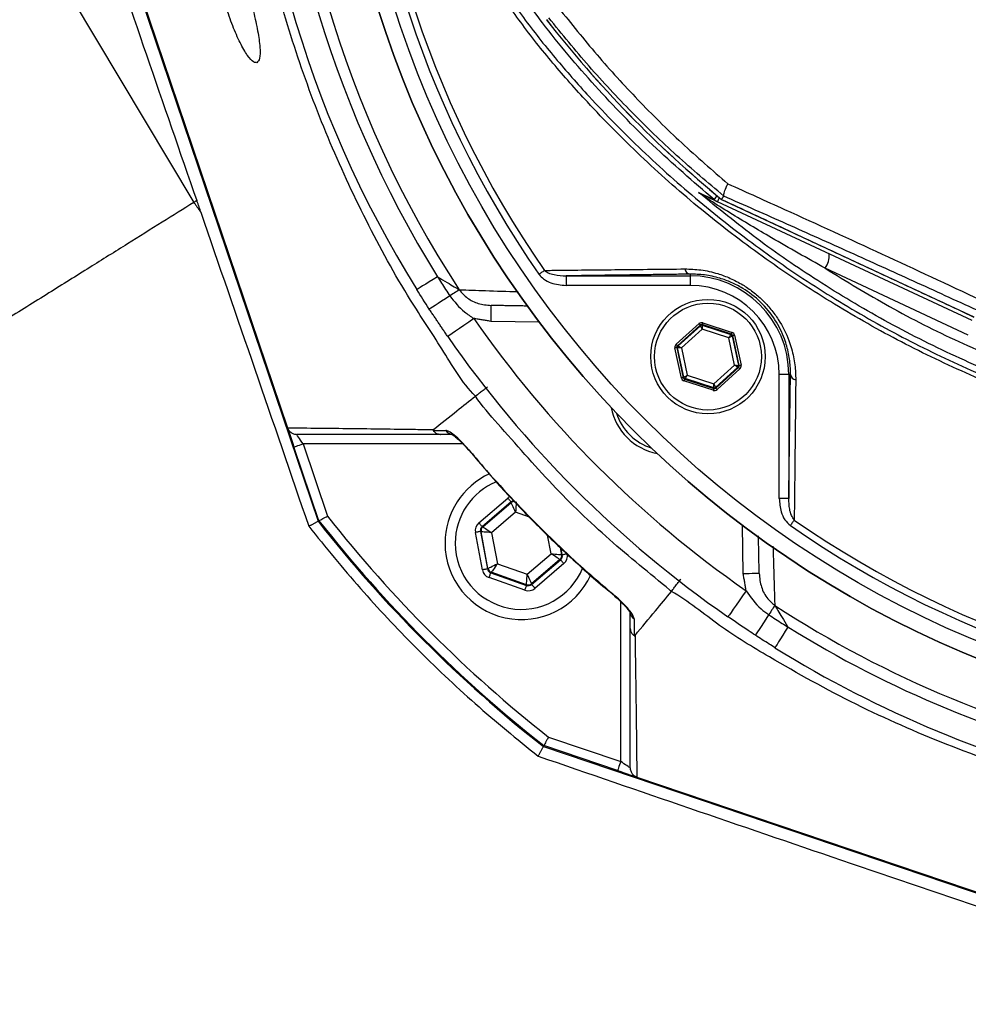
# Model space of a CAD drawing. Extents: x 0 to 17346, y 0 to 6534.
# Drawn here: x 3463 to 3612, y 1196 to 1351 of the extents above; entities that cross this region are included whole.
import ezdxf

# ---------------------------------------------------------------- set-up
doc = ezdxf.new("R2010")
doc.units = 0
doc.header["$LTSCALE"] = 5
doc.header["$MEASUREMENT"] = 0
doc.layers.get('0').update_dxf_attribs({"linetype": 'CONTINUOUS'})

msp = doc.modelspace()

# ---------------------------------------------------------------- linework, layer by layer
at = {"color": 7, "linetype": 'Continuous'}
for p, q in [((3445.78, 1397.25), (3490.45, 1322.56)), ((3477.15, 1369.45), (3509.98, 1272.43)), ((3477.3, 1369.5), (3505.17, 1287.12)), ((3612.83, 1303.98), (3572.77, 1322.66)), ((3573.43, 1323.04), (3613.1, 1304.55)), ((3612.21, 1301.71), (3589.73, 1312.2)), ((3548.96, 1311.01), (3568.46, 1311.01)), ((3548.96, 1311.01), (3548.96, 1309.51)), ((3568.46, 1311.28), (3568.46, 1311.01)), ((3568.46, 1311.01), (3568.46, 1309.51)), ((3568.46, 1309.51), (3548.96, 1309.51)), ((3544.77, 1303.73), (3537.12, 1303.86)), ((3566.27, 1300.25), (3569.87, 1303.5)), ((3570.07, 1303.27), (3566.47, 1300.03)), ((3566.57, 1299.99), (3570.09, 1303.17)), ((3570.36, 1302.61), (3567.1, 1299.67)), ((3570.09, 1303.17), (3570.07, 1303.27)), ((3574.97, 1301.85), (3570.36, 1303.34)), ((3570.36, 1303.34), (3570.38, 1303.24)), ((3574.55, 1301.26), (3570.36, 1302.61)), ((3570.38, 1303.24), (3574.89, 1301.78)), ((3570.45, 1303.62), (3575.06, 1302.13)), ((3575.47, 1296.96), (3574.55, 1301.26)), ((3574.89, 1301.78), (3574.97, 1301.85)), ((3575.17, 1301.62), (3575.1, 1301.56)), ((3575.1, 1301.56), (3576.09, 1296.92)), ((3576.19, 1296.89), (3575.17, 1301.62)), ((3575.47, 1301.69), (3576.48, 1296.95)), ((3567.1, 1294.94), (3566.09, 1299.68)), ((3566.38, 1299.74), (3567.4, 1295)), ((3566.48, 1299.71), (3566.38, 1299.74)), ((3566.47, 1300.03), (3566.57, 1299.99)), ((3567.47, 1295.07), (3566.48, 1299.71)), ((3567.1, 1299.67), (3568.02, 1295.37)), ((3572.21, 1294.02), (3575.47, 1296.96)), ((3576, 1296.63), (3572.48, 1293.46)), ((3572.5, 1293.36), (3576.09, 1296.6)), ((3576.3, 1296.38), (3572.7, 1293.13)), ((3576.09, 1296.6), (3576, 1296.63)), ((3576.09, 1296.92), (3576.19, 1296.89)), ((3567.4, 1295), (3567.47, 1295.07)), ((3572.12, 1293.01), (3567.51, 1294.5)), ((3567.67, 1294.85), (3567.6, 1294.78)), ((3567.6, 1294.78), (3572.21, 1293.29)), ((3572.19, 1293.39), (3567.67, 1294.85)), ((3568.02, 1295.37), (3572.21, 1294.02)), ((3582.48, 1275.99), (3582.48, 1295.49)), ((3583.98, 1295.49), (3582.48, 1295.49)), ((3583.98, 1295.49), (3583.98, 1275.99)), ((3584.25, 1295.49), (3583.98, 1295.49)), ((3572.21, 1293.29), (3572.19, 1293.39)), ((3572.48, 1293.46), (3572.5, 1293.36)), ((3510.12, 1272.51), (3506.19, 1284.11)), ((3532.75, 1284.59), (3507.61, 1284.59)), ((3507.61, 1284.59), (3511.46, 1273.23)), ((3535.25, 1272.18), (3539.8, 1276.07)), ((3583.98, 1275.99), (3582.48, 1275.99)), ((3540.32, 1275.46), (3535.77, 1271.57)), ((3535.88, 1271.53), (3540.34, 1275.35)), ((3540.34, 1275.35), (3540.32, 1275.46)), ((3541.03, 1273.84), (3537.27, 1270.62)), ((3543.2, 1273.07), (3541.03, 1273.84)), ((3535.77, 1271.57), (3535.88, 1271.53)), ((3576.83, 1264.15), (3576.69, 1271.8)), ((3535.82, 1264.78), (3534.72, 1270.67)), ((3535.51, 1270.81), (3536.6, 1264.93)), ((3535.61, 1270.78), (3535.51, 1270.81)), ((3536.69, 1265), (3535.61, 1270.78)), ((3537.27, 1270.62), (3538.18, 1265.75)), ((3546.61, 1267.32), (3546.06, 1270.24)), ((3548.06, 1268.27), (3548.27, 1267.16)), ((3548.37, 1267.13), (3548.18, 1268.16)), ((3542.85, 1264.1), (3546.61, 1267.32)), ((3548.27, 1267.16), (3548.37, 1267.13)), ((3538.18, 1265.75), (3542.85, 1264.1)), ((3548, 1266.41), (3543.54, 1262.59)), ((3543.56, 1262.48), (3548.11, 1266.37)), ((3548.63, 1265.76), (3544.08, 1261.87)), ((3548.11, 1266.37), (3548, 1266.41)), ((3536.6, 1264.93), (3536.69, 1265)), ((3542.51, 1261.57), (3536.86, 1263.57)), ((3537.21, 1264.39), (3537.13, 1264.32)), ((3537.13, 1264.32), (3542.77, 1262.33)), ((3542.75, 1262.44), (3537.21, 1264.39)), ((3542.77, 1262.33), (3542.75, 1262.44)), ((3543.54, 1262.59), (3543.56, 1262.48)), ((3557.56, 1234.64), (3557.56, 1259.78)), ((3546.2, 1238.49), (3557.56, 1234.64)), ((3545.4, 1237.01), (3642.42, 1204.18)), ((3557.08, 1233.22), (3545.48, 1237.15)), ((3560.09, 1232.2), (3642.47, 1204.33))]:
    msp.add_line(p, q, dxfattribs=at)
for points in [[(3572.23, 1323), (3572.26, 1323.03), (3572.31, 1323.09), (3572.4, 1323.2), (3572.52, 1323.34), (3572.67, 1323.52), (3572.74, 1323.61)], [(3572.77, 1322.66), (3572.78, 1322.68), (3572.82, 1322.76), (3572.87, 1322.88), (3572.95, 1323.04), (3573.05, 1323.25), (3573.08, 1323.32)], [(3545.58, 1311.87), (3545.49, 1311.81), (3545.4, 1311.74), (3545.29, 1311.67), (3545.18, 1311.59), (3545.07, 1311.51), (3544.95, 1311.43), (3544.83, 1311.35), (3544.71, 1311.26)], [(3528.76, 1310.87), (3528.09, 1310.46), (3527.46, 1310.07), (3526.9, 1309.72), (3526.42, 1309.42), (3526.03, 1309.17), (3525.74, 1308.99), (3525.56, 1308.88), (3525.51, 1308.85)], [(3532.17, 1308.82), (3532.06, 1308.75), (3531.93, 1308.66), (3531.77, 1308.56), (3531.59, 1308.44), (3531.39, 1308.31), (3531.17, 1308.17), (3530.93, 1308.01), (3530.69, 1307.85)], [(3530.69, 1307.85), (3530.02, 1307.42), (3529.41, 1307.02), (3528.85, 1306.66), (3528.37, 1306.35), (3527.99, 1306.09), (3527.7, 1305.91), (3527.53, 1305.8), (3527.47, 1305.76)], [(3537.17, 1306.36), (3537.17, 1306.31), (3537.16, 1306.17), (3537.16, 1305.94), (3537.15, 1305.63), (3537.15, 1305.25), (3537.14, 1304.82), (3537.13, 1304.35), (3537.12, 1303.86)], [(3534.47, 1304.31), (3533.67, 1303.75), (3532.9, 1303.22), (3532.19, 1302.72), (3531.57, 1302.29), (3531.06, 1301.94), (3530.68, 1301.67), (3530.44, 1301.51), (3530.37, 1301.46)], [(3570.07, 1303.27), (3570.06, 1303.28), (3570.05, 1303.29), (3570.03, 1303.31), (3570.01, 1303.34), (3569.98, 1303.37), (3569.94, 1303.41), (3569.91, 1303.45), (3569.87, 1303.5)], [(3570.36, 1302.61), (3570.31, 1302.72), (3570.26, 1302.82), (3570.21, 1302.92), (3570.17, 1303.01), (3570.14, 1303.07), (3570.11, 1303.13), (3570.1, 1303.16), (3570.09, 1303.17)], [(3570.45, 1303.62), (3570.44, 1303.57), (3570.42, 1303.51), (3570.4, 1303.46), (3570.39, 1303.42), (3570.38, 1303.39), (3570.37, 1303.36), (3570.36, 1303.34), (3570.36, 1303.34)], [(3570.38, 1303.24), (3570.38, 1303.22), (3570.38, 1303.19), (3570.38, 1303.13), (3570.38, 1303.05), (3570.37, 1302.95), (3570.37, 1302.85), (3570.37, 1302.73), (3570.36, 1302.61)], [(3574.55, 1301.26), (3574.61, 1301.36), (3574.68, 1301.46), (3574.74, 1301.55), (3574.79, 1301.62), (3574.83, 1301.69), (3574.87, 1301.74), (3574.89, 1301.77), (3574.89, 1301.78)], [(3575.1, 1301.56), (3575.08, 1301.55), (3575.05, 1301.53), (3575, 1301.5), (3574.93, 1301.47), (3574.85, 1301.42), (3574.75, 1301.37), (3574.65, 1301.32), (3574.55, 1301.26)], [(3575.06, 1302.13), (3575.05, 1302.08), (3575.03, 1302.02), (3575.01, 1301.98), (3575, 1301.93), (3574.99, 1301.9), (3574.98, 1301.87), (3574.97, 1301.85), (3574.97, 1301.85)], [(3575.47, 1301.69), (3575.41, 1301.68), (3575.35, 1301.66), (3575.3, 1301.65), (3575.26, 1301.64), (3575.22, 1301.64), (3575.2, 1301.63), (3575.18, 1301.63), (3575.17, 1301.62)], [(3566.38, 1299.74), (3566.38, 1299.74), (3566.36, 1299.74), (3566.33, 1299.73), (3566.29, 1299.72), (3566.25, 1299.71), (3566.2, 1299.7), (3566.15, 1299.69), (3566.09, 1299.68)], [(3566.47, 1300.03), (3566.47, 1300.03), (3566.46, 1300.04), (3566.44, 1300.07), (3566.41, 1300.09), (3566.38, 1300.13), (3566.35, 1300.16), (3566.31, 1300.21), (3566.27, 1300.25)], [(3567.1, 1299.67), (3566.98, 1299.67), (3566.87, 1299.68), (3566.76, 1299.69), (3566.67, 1299.7), (3566.59, 1299.7), (3566.53, 1299.71), (3566.49, 1299.71), (3566.48, 1299.71)], [(3566.57, 1299.99), (3566.58, 1299.99), (3566.62, 1299.97), (3566.66, 1299.94), (3566.73, 1299.9), (3566.81, 1299.85), (3566.9, 1299.79), (3567, 1299.73), (3567.1, 1299.67)], [(3576, 1296.63), (3575.98, 1296.64), (3575.95, 1296.66), (3575.9, 1296.69), (3575.84, 1296.73), (3575.76, 1296.78), (3575.67, 1296.84), (3575.57, 1296.9), (3575.47, 1296.96)], [(3575.47, 1296.96), (3575.59, 1296.96), (3575.7, 1296.95), (3575.81, 1296.94), (3575.9, 1296.93), (3575.98, 1296.93), (3576.04, 1296.92), (3576.08, 1296.92), (3576.09, 1296.92)], [(3576.3, 1296.38), (3576.26, 1296.42), (3576.22, 1296.46), (3576.19, 1296.5), (3576.15, 1296.54), (3576.13, 1296.56), (3576.11, 1296.59), (3576.1, 1296.6), (3576.09, 1296.6)], [(3576.48, 1296.95), (3576.42, 1296.94), (3576.37, 1296.93), (3576.32, 1296.92), (3576.27, 1296.91), (3576.24, 1296.9), (3576.21, 1296.89), (3576.19, 1296.89), (3576.19, 1296.89)], [(3567.4, 1295), (3567.39, 1295), (3567.37, 1295), (3567.35, 1294.99), (3567.31, 1294.99), (3567.26, 1294.98), (3567.21, 1294.97), (3567.16, 1294.95), (3567.1, 1294.94)], [(3567.47, 1295.07), (3567.49, 1295.08), (3567.52, 1295.1), (3567.57, 1295.13), (3567.64, 1295.16), (3567.72, 1295.21), (3567.82, 1295.26), (3567.92, 1295.31), (3568.02, 1295.37)], [(3567.6, 1294.78), (3567.6, 1294.78), (3567.59, 1294.76), (3567.58, 1294.73), (3567.57, 1294.7), (3567.56, 1294.65), (3567.54, 1294.6), (3567.52, 1294.55), (3567.51, 1294.5)], [(3568.02, 1295.37), (3567.96, 1295.27), (3567.89, 1295.17), (3567.83, 1295.08), (3567.78, 1295.01), (3567.74, 1294.94), (3567.7, 1294.89), (3567.68, 1294.86), (3567.67, 1294.85)], [(3572.21, 1293.29), (3572.21, 1293.29), (3572.2, 1293.27), (3572.19, 1293.24), (3572.18, 1293.21), (3572.17, 1293.16), (3572.15, 1293.12), (3572.13, 1293.06), (3572.12, 1293.01)], [(3572.19, 1293.39), (3572.19, 1293.41), (3572.19, 1293.44), (3572.19, 1293.5), (3572.19, 1293.58), (3572.19, 1293.67), (3572.2, 1293.78), (3572.2, 1293.9), (3572.21, 1294.02)], [(3572.21, 1294.02), (3572.26, 1293.91), (3572.31, 1293.81), (3572.36, 1293.71), (3572.4, 1293.62), (3572.43, 1293.55), (3572.46, 1293.5), (3572.47, 1293.47), (3572.48, 1293.46)], [(3572.7, 1293.13), (3572.66, 1293.18), (3572.63, 1293.22), (3572.59, 1293.26), (3572.56, 1293.29), (3572.54, 1293.32), (3572.52, 1293.34), (3572.5, 1293.35), (3572.5, 1293.36)], [(3505.2, 1287.03), (3505.24, 1286.93), (3505.31, 1286.71), (3505.42, 1286.41), (3505.54, 1286.04), (3505.69, 1285.61), (3505.85, 1285.14), (3506.02, 1284.63), (3506.19, 1284.11)], [(3507.61, 1284.59), (3507.42, 1284.88), (3507.23, 1285.17), (3507.05, 1285.42), (3506.9, 1285.65), (3506.77, 1285.84), (3506.68, 1285.98), (3506.62, 1286.06), (3506.6, 1286.09)], [(3506.19, 1284.11), (3506.22, 1284.12), (3506.3, 1284.15), (3506.43, 1284.19), (3506.61, 1284.25), (3506.82, 1284.32), (3507.07, 1284.41), (3507.34, 1284.5), (3507.61, 1284.59)], [(3533.68, 1283.67), (3533.63, 1283.63), (3533.63, 1283.63)], [(3540.32, 1275.46), (3540.31, 1275.48), (3540.28, 1275.51), (3540.23, 1275.57), (3540.16, 1275.65), (3540.09, 1275.74), (3540, 1275.84), (3539.9, 1275.95), (3539.8, 1276.07)], [(3541.03, 1273.84), (3540.9, 1274.13), (3540.77, 1274.41), (3540.65, 1274.67), (3540.55, 1274.9), (3540.46, 1275.09), (3540.4, 1275.23), (3540.36, 1275.32), (3540.34, 1275.35)], [(3541.13, 1275.5), (3541.12, 1275.46), (3541.12, 1275.36), (3541.11, 1275.21), (3541.1, 1275), (3541.08, 1274.75), (3541.07, 1274.47), (3541.05, 1274.16), (3541.03, 1273.84)], [(3535.77, 1271.57), (3535.76, 1271.58), (3535.73, 1271.62), (3535.68, 1271.67), (3535.62, 1271.75), (3535.54, 1271.84), (3535.45, 1271.95), (3535.35, 1272.06), (3535.25, 1272.18)], [(3535.88, 1271.53), (3535.91, 1271.51), (3535.99, 1271.46), (3536.12, 1271.37), (3536.29, 1271.26), (3536.5, 1271.12), (3536.74, 1270.96), (3537, 1270.79), (3537.27, 1270.62)], [(3584.84, 1272.61), (3584.78, 1272.52), (3584.71, 1272.43), (3584.64, 1272.32), (3584.56, 1272.21), (3584.48, 1272.1), (3584.4, 1271.98), (3584.32, 1271.86), (3584.23, 1271.74)], [(3535.51, 1270.81), (3535.49, 1270.81), (3535.44, 1270.8), (3535.37, 1270.79), (3535.27, 1270.77), (3535.15, 1270.75), (3535.02, 1270.72), (3534.87, 1270.7), (3534.72, 1270.67)], [(3537.27, 1270.62), (3536.95, 1270.65), (3536.64, 1270.68), (3536.36, 1270.7), (3536.11, 1270.73), (3535.9, 1270.75), (3535.75, 1270.76), (3535.65, 1270.77), (3535.61, 1270.78)], [(3546.61, 1267.32), (3546.93, 1267.29), (3547.24, 1267.26), (3547.52, 1267.24), (3547.77, 1267.21), (3547.98, 1267.19), (3548.13, 1267.18), (3548.23, 1267.17), (3548.27, 1267.16)], [(3548, 1266.41), (3547.97, 1266.43), (3547.89, 1266.48), (3547.76, 1266.57), (3547.58, 1266.68), (3547.37, 1266.82), (3547.14, 1266.98), (3546.88, 1267.15), (3546.61, 1267.32)], [(3549.16, 1267.27), (3549.01, 1267.24), (3548.86, 1267.22), (3548.73, 1267.19), (3548.61, 1267.17), (3548.51, 1267.15), (3548.44, 1267.14), (3548.39, 1267.13), (3548.37, 1267.13)], [(3536.69, 1265), (3536.72, 1265.02), (3536.81, 1265.06), (3536.95, 1265.13), (3537.14, 1265.22), (3537.36, 1265.34), (3537.62, 1265.47), (3537.89, 1265.6), (3538.18, 1265.75)], [(3538.18, 1265.75), (3537.99, 1265.49), (3537.81, 1265.24), (3537.65, 1265), (3537.5, 1264.8), (3537.38, 1264.63), (3537.29, 1264.5), (3537.23, 1264.42), (3537.21, 1264.39)], [(3548.63, 1265.76), (3548.53, 1265.88), (3548.43, 1265.99), (3548.34, 1266.1), (3548.26, 1266.19), (3548.2, 1266.27), (3548.15, 1266.32), (3548.12, 1266.36), (3548.11, 1266.37)], [(3536.6, 1264.93), (3536.59, 1264.92), (3536.54, 1264.92), (3536.47, 1264.9), (3536.37, 1264.88), (3536.25, 1264.86), (3536.12, 1264.84), (3535.97, 1264.81), (3535.82, 1264.78)], [(3536.86, 1263.57), (3536.91, 1263.71), (3536.96, 1263.85), (3537.01, 1263.98), (3537.05, 1264.09), (3537.08, 1264.19), (3537.1, 1264.26), (3537.12, 1264.3), (3537.13, 1264.32)], [(3542.75, 1262.44), (3542.75, 1262.48), (3542.76, 1262.58), (3542.77, 1262.73), (3542.78, 1262.94), (3542.8, 1263.19), (3542.81, 1263.47), (3542.83, 1263.78), (3542.85, 1264.1)], [(3542.85, 1264.1), (3542.98, 1263.81), (3543.11, 1263.53), (3543.23, 1263.27), (3543.33, 1263.04), (3543.42, 1262.85), (3543.48, 1262.71), (3543.52, 1262.62), (3543.54, 1262.59)], [(3579.33, 1264.2), (3579.28, 1264.2), (3579.14, 1264.19), (3578.91, 1264.19), (3578.6, 1264.18), (3578.22, 1264.18), (3577.78, 1264.17), (3577.32, 1264.16), (3576.83, 1264.15)], [(3542.51, 1261.57), (3542.56, 1261.72), (3542.61, 1261.86), (3542.65, 1261.99), (3542.69, 1262.1), (3542.73, 1262.2), (3542.75, 1262.27), (3542.77, 1262.31), (3542.77, 1262.33)], [(3544.08, 1261.87), (3543.98, 1261.99), (3543.88, 1262.1), (3543.79, 1262.2), (3543.72, 1262.29), (3543.65, 1262.37), (3543.6, 1262.43), (3543.57, 1262.46), (3543.56, 1262.48)], [(3556.6, 1260.66), (3556.6, 1260.66), (3556.64, 1260.71)], [(3577.28, 1261.5), (3576.72, 1260.7), (3576.19, 1259.93), (3575.69, 1259.22), (3575.26, 1258.6), (3574.91, 1258.09), (3574.64, 1257.71), (3574.48, 1257.47), (3574.43, 1257.4)], [(3581.79, 1259.2), (3581.72, 1259.09), (3581.63, 1258.96), (3581.53, 1258.8), (3581.41, 1258.62), (3581.28, 1258.42), (3581.14, 1258.2), (3580.98, 1257.96), (3580.82, 1257.72)], [(3580.82, 1257.72), (3580.39, 1257.05), (3579.99, 1256.44), (3579.63, 1255.88), (3579.32, 1255.4), (3579.06, 1255.02), (3578.88, 1254.73), (3578.77, 1254.56), (3578.73, 1254.5)], [(3583.84, 1255.79), (3583.43, 1255.12), (3583.04, 1254.5), (3582.69, 1253.93), (3582.38, 1253.45), (3582.14, 1253.06), (3581.96, 1252.77), (3581.85, 1252.59), (3581.82, 1252.54)], [(3557.56, 1234.64), (3557.47, 1234.37), (3557.38, 1234.1), (3557.29, 1233.86), (3557.22, 1233.64), (3557.16, 1233.46), (3557.12, 1233.33), (3557.09, 1233.25), (3557.08, 1233.22)], [(3559.06, 1233.63), (3559.04, 1233.64), (3558.97, 1233.69), (3558.86, 1233.77), (3558.71, 1233.87), (3558.52, 1233.99), (3558.31, 1234.14), (3558.07, 1234.3), (3557.82, 1234.47), (3557.56, 1234.64)], [(3557.08, 1233.22), (3557.6, 1233.05), (3558.11, 1232.88), (3558.58, 1232.72), (3559.01, 1232.57), (3559.38, 1232.45), (3559.68, 1232.34), (3559.9, 1232.27), (3560, 1232.23)]]:
    msp.add_lwpolyline(points, dxfattribs=at)
for centre, radius in [((3674.52, 1401.55), 162.5), ((3674.52, 1401.55), 160), ((3571.28, 1298.31), 9), ((3571.28, 1298.31), 8.4)]:
    msp.add_circle(centre, radius, dxfattribs=at)
for centre, radius, start, end in [((3674.52, 1401.55), 162.5, 90, 270), ((3674.52, 1401.55), 175.5, 148.1138, 211.8862), ((3674.52, 1401.55), 169.9, 146.9185, 213.0815), ((3674.52, 1401.55), 171.66, 148.1138, 211.8862), ((3674.52, 1401.55), 158.12, 145.1797, 214.8203), ((3674.52, 1401.55), 157.06, 145.1797, 214.8203), ((3685.52, 1459.86), 176.88, 217.8636, 230.6734), ((3685.52, 1459.86), 176.87, 217.8636, 230.6741), ((3569.92, 1322.51), 1.34, 32.6662, 64.4943), ((3573.82, 1324.91), 2.48, 230.2698, 244.9987), ((3586.44, 1314.32), 3.91, 327.1696, 2.1089), ((3568.64, 1312.28), 1.02, 190.1983, 259.4052), ((3568.46, 1295.49), 15.53, 0, 90), ((3568.46, 1295.49), 14.03, 0, 90), ((3674.52, 1401.55), 170.5, 214.7742, 235.2258), ((3570.29, 1302.95), 0.3, 72.1053, 132.0888), ((3674.52, 1401.55), 175.5, 214.7742, 235.2258), ((3574.8, 1301.49), 0.3, 12.1073, 72.0857), ((3566.77, 1299.77), 0.3, 132.1102, 192.083), ((3575.8, 1296.86), 0.3, 312.1059, 12.0882), ((3567.77, 1295.14), 0.3, 192.1078, 252.0871), ((3585.25, 1295.67), 1.02, 190.5948, 259.8017), ((3572.28, 1293.68), 0.3, 252.1095, 312.0846), ((3564.92, 1291.95), 9, 190.534, 259.466), ((3564.92, 1291.95), 8.4, 197.5436, 252.4564), ((3531.18, 1287.46), 1.37, 213.9118, 269.399), ((3541.94, 1268.97), 12, 114.6174, 180), ((3541.94, 1268.97), 10.4, 112.0045, 180), ((3540.86, 1274.74), 0.8, 89.8729, 130.574), ((3674.52, 1401.55), 207.5, 218.2008, 231.7992), ((3674.52, 1401.55), 209.16, 218.1226, 231.8774), ((3674.52, 1401.55), 209, 218.13, 231.87), ((3536.4, 1270.92), 0.8, 130.592, 190.5742), ((3674.52, 1401.55), 158.12, 235.1797, 304.8203), ((3674.52, 1401.55), 157.06, 235.1797, 304.8203), ((3541.94, 1268.97), 12, 180, 335.3986), ((3541.94, 1268.97), 10.4, 180, 338.3004), ((3547.48, 1267.02), 0.8, 310.595, 10.5733), ((3537.48, 1265.15), 0.8, 190.5942, 250.5725), ((3543.02, 1263.2), 0.8, 250.594, 310.5727), ((3674.52, 1401.55), 169.9, 236.9185, 258.0815), ((3560.43, 1258.21), 1.37, 180.6024, 236.0873), ((3674.52, 1401.55), 171.66, 238.1138, 256.8862), ((3674.52, 1401.55), 175.5, 238.1138, 256.8862)]:
    msp.add_arc(centre, radius, start, end, dxfattribs=at)
for centre, major_axis, ratio, start_param, end_param in [((3570.27, 1303.05), (0.126, -0.587), 0.999797, 2.618082, 3.665103), ((3570.27, 1303.05), (-0.063, 0.294), 0.999391, 5.759674, 6.806696), ((3574.88, 1301.56), (0.223, 0.201), 0.999391, 5.759674, 6.806696), ((3574.88, 1301.56), (-0.445, -0.402), 0.999797, 2.618082, 3.665103), ((3566.68, 1299.8), (0.571, -0.184), 0.999797, 2.618082, 3.665103), ((3566.68, 1299.8), (0.286, -0.092), 0.999391, 2.618082, 3.665103), ((3575.89, 1296.83), (0.286, -0.092), 0.999391, 5.759674, 6.806696), ((3575.89, 1296.83), (-0.571, 0.184), 0.999797, 2.618082, 3.665103), ((3567.69, 1295.07), (0.445, 0.402), 0.999797, 2.618082, 3.665103), ((3567.69, 1295.07), (0.223, 0.201), 0.999391, 2.618082, 3.665103), ((3572.3, 1293.58), (-0.126, 0.587), 0.999797, 2.618082, 3.665103), ((3572.3, 1293.58), (-0.063, 0.294), 0.999391, 2.618082, 3.665103), ((3540.84, 1274.86), (0.29, -1.57), 0.999797, 3.39216, 3.665103), ((3540.84, 1274.86), (-0.147, 0.787), 0.999391, 6.189548, 6.806696), ((3536.29, 1270.96), (1.51, -0.53), 0.999797, 2.618082, 3.665103), ((3536.29, 1270.96), (0.755, -0.266), 0.999391, 2.618082, 3.665103), ((3547.59, 1266.98), (0.755, -0.266), 0.999391, 5.759674, 6.806696), ((3547.59, 1266.98), (-1.51, 0.53), 0.999797, 2.618082, 3.665103), ((3537.39, 1265.07), (1.22, 1.04), 0.999797, 2.618082, 3.665103), ((3537.39, 1265.07), (0.608, 0.521), 0.999391, 2.618082, 3.665103), ((3543.04, 1263.08), (-0.147, 0.787), 0.999391, 2.618082, 3.665103), ((3543.04, 1263.08), (-0.29, 1.57), 0.999797, 2.618082, 3.665103)]:
    msp.add_ellipse(centre, major_axis=major_axis, ratio=ratio, start_param=start_param, end_param=end_param, dxfattribs=at)
for points, knots in [([(3766.8, 1304.3), (3764.23, 1302.48), (3759.08, 1298.85), (3750.6, 1294.05), (3741.49, 1289.79), (3731.75, 1286.24), (3721.77, 1283.5), (3710.5, 1281.45), (3697.94, 1280.2), (3684.13, 1279.81), (3670.28, 1280.47), (3657.1, 1282.1), (3644.66, 1284.58), (3632.97, 1287.72), (3621.52, 1291.62), (3610.39, 1296.24), (3599.58, 1301.58), (3589.15, 1307.66), (3579.11, 1314.43), (3569.57, 1321.83), (3560.59, 1329.79), (3553.09, 1337.4), (3546.85, 1344.42), (3541.77, 1350.81), (3537.16, 1357.58), (3533.13, 1364.95), (3529.83, 1372.91), (3527.29, 1381.36), (3525.63, 1390.06), (3524.91, 1398.91), (3525.09, 1407.8), (3526.12, 1416.02), (3527.79, 1423.48), (3529.88, 1430.18), (3532.58, 1436.89), (3535.98, 1443.48), (3540.08, 1449.88), (3544.62, 1455.94), (3550.77, 1463.23), (3558.76, 1471.61), (3568.89, 1480.76), (3579.73, 1489.18), (3591.15, 1496.74), (3603.1, 1503.4), (3615.5, 1509.13), (3628.33, 1513.96), (3641.06, 1517.69), (3653.6, 1520.38), (3665.86, 1522.15), (3678.18, 1523.11), (3689.83, 1523.21), (3700.73, 1522.66), (3710.88, 1521.57), (3720.92, 1519.78), (3730.75, 1517.21), (3740.32, 1513.79), (3749.57, 1509.58), (3758.44, 1504.62), (3764.08, 1500.83), (3766.8, 1498.81), (3766.8, 1498.81)], [0, 0, 0, 0, 0.015332, 0.030665, 0.047482, 0.064359, 0.08124, 0.098061, 0.120381, 0.142779, 0.165173, 0.187488, 0.20692, 0.226431, 0.245971, 0.265487, 0.284925, 0.304718, 0.324581, 0.344473, 0.364345, 0.384147, 0.397765, 0.411419, 0.425032, 0.438592, 0.452869, 0.467188, 0.481462, 0.495739, 0.510063, 0.524341, 0.535725, 0.547132, 0.558517, 0.571078, 0.583684, 0.596324, 0.60893, 0.631492, 0.65412, 0.676743, 0.699297, 0.721397, 0.743571, 0.765741, 0.787834, 0.807727, 0.827678, 0.847629, 0.867524, 0.884122, 0.900759, 0.917379, 0.933954, 0.950432, 0.966967, 0.983501, 0.999978, 1, 1, 1, 1]), ([(3767.68, 1497.22), (3767.29, 1497.51), (3764.22, 1499.83), (3758.24, 1503.87), (3749.44, 1508.81), (3740.26, 1513), (3730.76, 1516.42), (3720.98, 1519), (3710.98, 1520.8), (3700.86, 1521.9), (3689.97, 1522.47), (3678.33, 1522.38), (3666, 1521.43), (3653.74, 1519.66), (3641.19, 1516.97), (3628.45, 1513.23), (3615.63, 1508.38), (3603.24, 1502.62), (3591.3, 1495.95), (3579.91, 1488.36), (3569.11, 1479.92), (3559.01, 1470.75), (3551.08, 1462.38), (3544.99, 1455.13), (3540.52, 1449.13), (3536.49, 1442.8), (3533.15, 1436.3), (3530.51, 1429.69), (3528.46, 1423.1), (3526.83, 1415.77), (3525.82, 1407.69), (3525.64, 1398.96), (3526.35, 1390.26), (3527.98, 1381.7), (3530.46, 1373.4), (3533.69, 1365.55), (3537.65, 1358.28), (3542.19, 1351.57), (3547.2, 1345.24), (3553.38, 1338.25), (3560.84, 1330.64), (3569.79, 1322.67), (3579.29, 1315.25), (3589.31, 1308.45), (3599.72, 1302.36), (3610.52, 1296.99), (3621.65, 1292.36), (3633.1, 1288.45), (3644.79, 1285.3), (3657.24, 1282.82), (3670.42, 1281.2), (3684.28, 1280.55), (3698.1, 1280.96), (3710.63, 1282.23), (3721.85, 1284.3), (3731.76, 1287.03), (3741.42, 1290.57), (3750.67, 1294.92), (3759.49, 1299.97), (3764.95, 1303.91), (3767.68, 1305.88)], [0, 0, 0, 0, 0.002364, 0.01872, 0.035134, 0.051548, 0.067905, 0.084427, 0.100995, 0.11758, 0.134126, 0.154031, 0.173994, 0.193955, 0.213858, 0.235956, 0.25813, 0.280309, 0.302413, 0.32494, 0.347536, 0.370138, 0.392672, 0.405128, 0.417616, 0.430072, 0.442482, 0.453674, 0.464888, 0.476079, 0.490111, 0.504189, 0.518221, 0.532252, 0.546328, 0.560362, 0.573781, 0.587252, 0.600764, 0.61424, 0.634021, 0.653874, 0.673746, 0.693589, 0.713363, 0.732807, 0.752331, 0.771879, 0.791398, 0.810838, 0.833158, 0.85556, 0.877965, 0.900292, 0.916997, 0.933762, 0.950522, 0.967223, 0.983612, 1, 1, 1, 1]), ([(3534.72, 1292.11), (3534.72, 1292.11), (3532.57, 1294.25), (3529.53, 1299.61), (3523.46, 1308.56), (3517.42, 1319.66), (3511.38, 1332.69), (3506.37, 1346.16), (3502.54, 1359.39), (3499.82, 1372.28), (3498.08, 1384.76), (3497.25, 1397.33), (3497.39, 1410.12), (3498.58, 1423.05), (3500.93, 1436.82), (3504.53, 1451.15), (3509.54, 1465.89), (3515.75, 1480.15), (3522.15, 1492.39), (3528.76, 1502.33), (3532.14, 1508.37), (3534.55, 1510.78), (3534.55, 1510.78)], [0, 0, 0, 0, 0, 0.038768, 0.077537, 0.138536, 0.199712, 0.260888, 0.32189, 0.375395, 0.429041, 0.482667, 0.536144, 0.592262, 0.648388, 0.714437, 0.780709, 0.84698, 0.913027, 0.956514, 1, 1, 1, 1, 1]), ([(3572.23, 1323), (3568.97, 1325.82), (3562.44, 1331.45), (3553.48, 1340.8), (3545.87, 1349.73), (3539.83, 1358.35), (3535.44, 1366.57), (3531.97, 1375.21), (3529.53, 1384.2), (3528.09, 1393.4), (3527.68, 1402.7), (3528.35, 1411.99), (3530.04, 1421.14), (3532.72, 1430.05), (3536.45, 1438.57), (3541.09, 1446.62), (3546.3, 1453.79), (3553.09, 1461.83), (3561.43, 1470.74), (3568.63, 1476.98), (3572.23, 1480.11)], [0, 0, 0, 0, 0.069193, 0.138478, 0.207671, 0.25738, 0.307247, 0.356956, 0.406635, 0.456472, 0.506151, 0.55583, 0.605667, 0.655346, 0.704914, 0.754654, 0.804276, 0.847007, 0.923503, 1, 1, 1, 1]), ([(3475.1, 1368.75), (3477.73, 1361.09), (3482.99, 1345.74), (3488.26, 1330.48), (3490.9, 1322.84)], [0, 0, 0, 0, 0.4997271, 1, 1, 1, 1]), ([(3500.34, 1344.53), (3500.51, 1344.69), (3500.87, 1345.02), (3500.89, 1346.84), (3500.54, 1349.42), (3499.85, 1352.53), (3498.94, 1355.79), (3497.89, 1358.86), (3496.8, 1361.41), (3495.77, 1363.16), (3494.87, 1363.9), (3494.23, 1363.52), (3493.94, 1362.04), (3494.07, 1359.63), (3494.59, 1356.61), (3495.45, 1353.37), (3496.54, 1350.26), (3497.73, 1347.55), (3498.89, 1345.56), (3499.79, 1344.56), (3500.18, 1344.54), (3500.34, 1344.53)], [0, 0, 0, 0, 0.05448, 0.108987, 0.162822, 0.215873, 0.268479, 0.320983, 0.373704, 0.42698, 0.481116, 0.536138, 0.591538, 0.646389, 0.699965, 0.752307, 0.804146, 0.856409, 0.909753, 0.964291, 1, 1, 1, 1]), ([(3547.79, 1353.17), (3549.78, 1350.68), (3553.75, 1345.71), (3560.24, 1338.63), (3567.08, 1331.83), (3571.97, 1327.61), (3574.41, 1325.49)], [0, 0, 0, 0, 0.248456, 0.496915, 0.748457, 1, 1, 1, 1]), ([(3573.75, 1323.57), (3571.26, 1325.67), (3566.28, 1329.88), (3559.23, 1336.72), (3552.49, 1343.92), (3548.33, 1349.03), (3546.25, 1351.58)], [0, 0, 0, 0, 0.2484233, 0.4968452, 0.7484238, 1, 1, 1, 1]), ([(3573.75, 1323.57), (3573.76, 1323.74), (3573.77, 1324.06), (3574.12, 1324.89), (3574.36, 1325.39), (3574.41, 1325.49), (3574.41, 1325.49)], [0, 0, 0, 0, 0.484753, 0.896845, 0.993982, 1, 1, 1, 1]), ([(3574.41, 1325.49), (3577.38, 1324.15), (3585.42, 1320.52), (3598.66, 1314.46), (3608.97, 1309.64), (3614.13, 1307.23)], [0, 0, 0, 0, 0.226346, 0.6123, 1, 1, 1, 1]), ([(3729.11, 1287.97), (3726.07, 1287.11), (3719.99, 1285.4), (3709.47, 1283.55), (3697.65, 1282.27), (3684.55, 1281.82), (3671.43, 1282.33), (3658.4, 1283.78), (3645.73, 1286.15), (3633.48, 1289.38), (3621.65, 1293.41), (3610.13, 1298.24), (3599.06, 1303.83), (3588.64, 1310.05), (3578.86, 1316.76), (3572.82, 1321.68), (3569.8, 1324.14)], [0, 0, 0, 0, 0.055772, 0.111555, 0.188553, 0.265855, 0.34326, 0.420562, 0.497559, 0.570907, 0.644431, 0.717954, 0.7913, 0.863062, 0.931531, 1, 1, 1, 1]), ([(3569.8, 1324.14), (3570.26, 1323.93), (3571.06, 1323.55), (3571.88, 1323.16), (3572.23, 1323)], [0, 0, 0, 0, 0.578485, 1, 1, 1, 1]), ([(3571.04, 1323.24), (3570.62, 1323.52), (3570.2, 1323.81), (3569.8, 1324.14), (3569.8, 1324.14)], [0, 0, 0, 0, 0.991995, 1, 1, 1, 1]), ([(3569.8, 1324.14), (3569.8, 1324.14), (3570.01, 1323.98), (3570.25, 1323.85), (3570.49, 1323.72)], [0, 0, 0, 0, 0.007981, 1, 1, 1, 1]), ([(3490.45, 1322.56), (3488.8, 1321.53), (3485.38, 1319.39), (3479.9, 1315.97), (3473.97, 1312.26), (3467.54, 1308.24), (3460.61, 1303.92), (3455.82, 1300.92), (3453.36, 1299.38)], [0, 0, 0, 0, 0.141714, 0.292657, 0.453409, 0.624539, 0.806579, 1, 1, 1, 1]), ([(3490.9, 1322.84), (3490.82, 1322.79), (3490.67, 1322.7), (3490.52, 1322.6), (3490.45, 1322.56)], [0, 0, 0, 0, 0.560121, 1, 1, 1, 1]), ([(3572.77, 1322.66), (3572.43, 1322.82), (3571.67, 1323.17), (3570.92, 1323.52), (3570.51, 1323.71), (3570.49, 1323.72)], [0, 0, 0, 0, 0.445359, 0.973719, 1, 1, 1, 1]), ([(3589.73, 1312.2), (3586.89, 1313.79), (3581.81, 1316.63), (3575.8, 1320.25), (3572.39, 1322.37), (3571.23, 1323.12), (3571.04, 1323.24)], [0, 0, 0, 0, 0.443205, 0.7921, 0.966432, 1, 1, 1, 1]), ([(3613.59, 1305.6), (3610.26, 1307.13), (3603.6, 1310.18), (3593.62, 1314.7), (3583.66, 1319.17), (3577.06, 1322.09), (3573.75, 1323.55)], [0, 0, 0, 0, 0.249034, 0.498075, 0.749035, 1, 1, 1, 1]), ([(3491.53, 1321.02), (3494.36, 1312.8), (3500.03, 1296.37), (3505.68, 1279.88), (3508.51, 1271.63)], [0, 0, 0, 0, 0.499879, 1, 1, 1, 1]), ([(3545.58, 1311.87), (3546.35, 1311.88), (3550.21, 1311.92), (3557.52, 1312), (3564.16, 1312.07), (3567.64, 1312.1)], [0, 0, 0, 0, 0.106089, 0.530457, 1, 1, 1, 1]), ([(3545.58, 1311.87), (3545.77, 1311.74), (3546.23, 1311.42), (3547.38, 1311.09), (3548.33, 1311.04), (3548.96, 1311.01)], [0, 0, 0, 0, 0.1902315, 0.464172, 1, 1, 1, 1]), ([(3567.64, 1312.1), (3568.48, 1312.08), (3570.16, 1312.02), (3572.58, 1311.49), (3574.79, 1310.67), (3576.66, 1309.7), (3578.36, 1308.53), (3579.87, 1307.23), (3581.21, 1305.76), (3582.74, 1303.65), (3584, 1301.1), (3584.79, 1298.28), (3585.06, 1296.22), (3585.07, 1295.05), (3585.07, 1294.67)], [0, 0, 0, 0, 0.103577, 0.207003, 0.284033, 0.360973, 0.426684, 0.492361, 0.558144, 0.623953, 0.753511, 0.853428, 0.953504, 1, 1, 1, 1]), ([(3589.73, 1312.2), (3593.07, 1310.14), (3599.87, 1305.96), (3610.66, 1300.56), (3621.96, 1295.79), (3633.65, 1291.8), (3646.18, 1288.5), (3659.46, 1286.05), (3673.54, 1284.62), (3687.82, 1284.24), (3697.38, 1284.99), (3702.16, 1285.36)], [0, 0, 0, 0, 0.0995171, 0.2029022, 0.3062878, 0.4116929, 0.5170982, 0.6362777, 0.7554576, 0.8777288, 1, 1, 1, 1]), ([(3528.76, 1310.87), (3528.79, 1310.86), (3529.3, 1310.55), (3530.19, 1310.02), (3531.36, 1309.31), (3531.91, 1308.97), (3532.17, 1308.82)], [0, 0, 0, 0, 0.019075, 0.415322, 0.732826, 1, 1, 1, 1]), ([(3528.76, 1310.87), (3528.97, 1310.54), (3529.6, 1309.53), (3530.25, 1308.53), (3530.69, 1307.85)], [0, 0, 0, 0, 0.326651, 1, 1, 1, 1]), ([(3544.71, 1311.26), (3544.72, 1311.26), (3544.92, 1310.97), (3545.49, 1310.43), (3546.91, 1309.69), (3548.15, 1309.58), (3548.96, 1309.51)], [0, 0, 0, 0, 0.006934, 0.217445, 0.494656, 1, 1, 1, 1]), ([(3584.25, 1295.49), (3584.25, 1295.83), (3584.25, 1296.89), (3584.01, 1298.76), (3583.31, 1301.32), (3581.94, 1304.15), (3579.65, 1306.98), (3577.15, 1308.89), (3574.95, 1310.02), (3572.93, 1310.75), (3570.73, 1311.23), (3569.21, 1311.27), (3568.46, 1311.28)], [0, 0, 0, 0, 0.047504, 0.148734, 0.24978, 0.378576, 0.507477, 0.636297, 0.713015, 0.789845, 0.894838, 1, 1, 1, 1]), ([(3527.47, 1305.76), (3527.46, 1305.77), (3526.8, 1306.8), (3526.15, 1307.83), (3525.51, 1308.85)], [0, 0, 0, 0, 0.0133165, 1, 1, 1, 1]), ([(3532.17, 1308.82), (3533.53, 1308.78), (3536.56, 1308.68), (3539.69, 1308.58), (3541.42, 1308.53)], [0, 0, 0, 0, 0.450603, 1, 1, 1, 1]), ([(3532.17, 1308.82), (3532.58, 1308.35), (3533.41, 1307.42), (3535.19, 1306.56), (3536.49, 1306.43), (3537.17, 1306.36)], [0, 0, 0, 0, 0.318979, 0.646274, 1, 1, 1, 1]), ([(3530.69, 1307.85), (3531.41, 1306.96), (3532.51, 1305.59), (3533.97, 1304.64), (3534.47, 1304.31)], [0, 0, 0, 0, 0.657957, 1, 1, 1, 1]), ([(3585.07, 1294.67), (3585.07, 1293.88), (3585.03, 1289.93), (3584.95, 1282.54), (3584.88, 1276.03), (3584.84, 1272.61)], [0, 0, 0, 0, 0.1060893, 0.5304611, 1, 1, 1, 1]), ([(3534.72, 1292.11), (3534.81, 1292.17), (3534.98, 1292.3), (3535.48, 1292.69), (3536.03, 1293.11), (3536.43, 1293.41), (3536.61, 1293.55), (3536.62, 1293.56)], [0, 0, 0, 0, 0.2638901, 0.5277791, 0.7916801, 0.9795809, 1, 1, 1, 1]), ([(3528.11, 1286.84), (3529.35, 1287.83), (3531.55, 1289.58), (3533.75, 1291.34), (3534.72, 1292.11)], [0, 0, 0, 0, 0.56, 1, 1, 1, 1]), ([(3565.54, 1261.39), (3565.54, 1261.39), (3565.45, 1261.45), (3562.2, 1264.18), (3555.66, 1269.4), (3546.6, 1278.17), (3539.87, 1285.94), (3535.75, 1290.56), (3534.72, 1292.11), (3534.72, 1292.11)], [0, 0, 0, 0, 0.000001, 0.007496, 0.291309, 0.576514, 0.871856, 0.999999, 1, 1, 1, 1]), ([(3534.72, 1292.11), (3534.72, 1292.11), (3534.72, 1292.11), (3534.72, 1292.11), (3534.72, 1292.11)], [0, 0, 0, 0, 0.549565, 1, 1, 1, 1]), ([(3505.17, 1287.12), (3508.41, 1287.09), (3513.1, 1287.04), (3520.12, 1286.95), (3524.17, 1286.9), (3527.4, 1286.84), (3528.11, 1286.84), (3528.11, 1286.84)], [0, 0, 0, 0, 0.470863, 0.681432, 0.891994, 0.999999, 1, 1, 1, 1]), ([(3505.18, 1287.11), (3505.25, 1286.96), (3505.39, 1286.65), (3505.77, 1286.31), (3506.19, 1286.13), (3506.48, 1286.09), (3506.59, 1286.09), (3506.6, 1286.09)], [0, 0, 0, 0, 0.269432, 0.538794, 0.809704, 0.991766, 1, 1, 1, 1]), ([(3528.11, 1286.84), (3528.1, 1286.83), (3528.09, 1286.82), (3528.07, 1286.8), (3528.06, 1286.78), (3528.05, 1286.76), (3528.05, 1286.74), (3528.06, 1286.73), (3528.06, 1286.71), (3528.07, 1286.71), (3528.07, 1286.71)], [0, 0, 0, 0, 0.3214778, 0.539558, 0.6885257, 0.7913838, 0.8989256, 0.9420865, 0.9781708, 1, 1, 1, 1]), ([(3529.21, 1286.09), (3526.98, 1286.09), (3522.52, 1286.09), (3514.88, 1286.09), (3509.83, 1286.09), (3506.6, 1286.09)], [0, 0, 0, 0, 0.263824, 0.527834, 1, 1, 1, 1]), ([(3528.07, 1286.71), (3528.18, 1286.58), (3528.39, 1286.33), (3528.79, 1286.14), (3529.07, 1286.09), (3529.19, 1286.09), (3529.21, 1286.09)], [0, 0, 0, 0, 0.359087, 0.718175, 0.96785, 1, 1, 1, 1]), ([(3528.07, 1286.71), (3528.26, 1286.7), (3528.91, 1286.7), (3529.57, 1286.7), (3530.04, 1286.7)], [0, 0, 0, 0, 0.282977, 1, 1, 1, 1]), ([(3531.16, 1286.09), (3530.69, 1286.09), (3530.04, 1286.09), (3529.39, 1286.09), (3529.21, 1286.09)], [0, 0, 0, 0, 0.719371, 1, 1, 1, 1]), ([(3533.68, 1283.67), (3533.3, 1284.1), (3532.53, 1284.96), (3531.44, 1285.94), (3530.56, 1286.58), (3530.2, 1286.66), (3530.04, 1286.7)], [0, 0, 0, 0, 0.284834, 0.578117, 0.81174, 1, 1, 1, 1]), ([(3530.92, 1286.12), (3530.93, 1286.12), (3530.94, 1286.12), (3531.09, 1286.04), (3531.4, 1285.83), (3531.9, 1285.42), (3532.57, 1284.79), (3533.19, 1284.14), (3533.55, 1283.71), (3533.67, 1283.58)], [0, 0, 0, 0, 0.054593, 0.13904, 0.258772, 0.435539, 0.649619, 0.890746, 1, 1, 1, 1]), ([(3533.64, 1283.64), (3534.95, 1282.1), (3537.84, 1278.68), (3542.63, 1273.56), (3547.99, 1268.27), (3552.67, 1263.96), (3555.63, 1261.51), (3556.62, 1260.69)], [0, 0, 0, 0, 0.186609, 0.412464, 0.646577, 0.880698, 1, 1, 1, 1]), ([(3533.68, 1283.67), (3534.43, 1282.78), (3537.93, 1278.64), (3543.5, 1272.71), (3550.47, 1266), (3554.58, 1262.47), (3556.64, 1260.71)], [0, 0, 0, 0, 0.108108, 0.499989, 0.74975, 1, 1, 1, 1]), ([(3582.48, 1275.99), (3582.54, 1275.29), (3582.63, 1274.13), (3583.27, 1272.64), (3583.92, 1272.03), (3584.23, 1271.74)], [0, 0, 0, 0, 0.4434028, 0.7319433, 1, 1, 1, 1]), ([(3584.84, 1272.61), (3584.68, 1272.85), (3584.33, 1273.38), (3584.05, 1274.54), (3584.01, 1275.43), (3583.98, 1275.99)], [0, 0, 0, 0, 0.2385617, 0.5285275, 1, 1, 1, 1]), ([(3510.12, 1272.51), (3510.13, 1272.51), (3510.16, 1272.53), (3510.39, 1272.65), (3510.72, 1272.83), (3511.1, 1273.03), (3511.35, 1273.17), (3511.45, 1273.23), (3511.46, 1273.23)], [0, 0, 0, 0, 0.21084, 0.421631, 0.633769, 0.848806, 0.994326, 1, 1, 1, 1]), ([(3508.51, 1271.63), (3511.17, 1268.34), (3516.5, 1261.76), (3525.28, 1252.47), (3534.57, 1243.62), (3541.24, 1238.19), (3544.57, 1235.48)], [0, 0, 0, 0, 0.248157, 0.496315, 0.748157, 1, 1, 1, 1]), ([(3581.5, 1268.52), (3581.52, 1267.76), (3581.62, 1264.58), (3581.72, 1261.52), (3581.79, 1259.2)], [0, 0, 0, 0, 0.237819, 1, 1, 1, 1]), ([(3579.33, 1264.2), (3579.4, 1263.48), (3579.56, 1262.07), (3580.48, 1260.31), (3581.4, 1259.52), (3581.79, 1259.2)], [0, 0, 0, 0, 0.372832, 0.739304, 1, 1, 1, 1]), ([(3565.54, 1261.39), (3565.61, 1261.47), (3565.74, 1261.65), (3566.12, 1262.15), (3566.54, 1262.7), (3566.84, 1263.1), (3566.98, 1263.28), (3566.99, 1263.3)], [0, 0, 0, 0, 0.263887, 0.527772, 0.791671, 0.979587, 1, 1, 1, 1]), ([(3556.6, 1260.66), (3556.87, 1260.42), (3557.43, 1259.93), (3558.15, 1259.21), (3558.69, 1258.58), (3558.98, 1258.18), (3559.09, 1257.97), (3559.09, 1257.96), (3559.09, 1257.96)], [0, 0, 0, 0, 0.223664, 0.470158, 0.679491, 0.841707, 0.944175, 1, 1, 1, 1]), ([(3559.67, 1257.07), (3559.67, 1257.09), (3559.66, 1257.25), (3559.47, 1257.7), (3558.84, 1258.57), (3557.85, 1259.64), (3557.02, 1260.37), (3556.64, 1260.71)], [0, 0, 0, 0, 0.03279, 0.210914, 0.446333, 0.744292, 1, 1, 1, 1]), ([(3559.82, 1254.48), (3560.89, 1255.77), (3562.8, 1258.07), (3564.7, 1260.37), (3565.54, 1261.39)], [0, 0, 0, 0, 0.56, 1, 1, 1, 1]), ([(3783.88, 1261.68), (3783.88, 1261.68), (3781.41, 1260.04), (3776.71, 1256.41), (3767.64, 1250.7), (3756.71, 1244.56), (3743.66, 1238.54), (3730.21, 1233.5), (3716.95, 1229.64), (3704, 1226.88), (3691.42, 1225.12), (3678.75, 1224.28), (3665.65, 1224.42), (3652.22, 1225.71), (3638, 1228.22), (3623.46, 1232), (3608.75, 1237.14), (3594.48, 1243.42), (3582.7, 1249.96), (3572.98, 1255.84), (3568.22, 1259.86), (3565.54, 1261.39), (3565.54, 1261.39)], [0, 0, 0, 0, 0.0000002, 0.037944, 0.0758878, 0.1369967, 0.1982818, 0.2595687, 0.3206797, 0.3747236, 0.428912, 0.483079, 0.5370934, 0.596289, 0.6554955, 0.72175, 0.7882287, 0.8547054, 0.9209573, 0.9604786, 0.9999997, 1, 1, 1, 1]), ([(3565.54, 1261.39), (3565.54, 1261.39), (3565.54, 1261.39), (3565.54, 1261.39), (3565.54, 1261.39)], [0, 0, 0, 0, 0.5601344, 1, 1, 1, 1]), ([(3577.28, 1261.5), (3577.99, 1260.48), (3578.99, 1259.03), (3580.41, 1258.02), (3580.82, 1257.72)], [0, 0, 0, 0, 0.708383, 1, 1, 1, 1]), ([(3581.79, 1259.2), (3581.94, 1258.94), (3582.28, 1258.39), (3582.98, 1257.22), (3583.52, 1256.33), (3583.83, 1255.82), (3583.84, 1255.79)], [0, 0, 0, 0, 0.267174, 0.584678, 0.980925, 1, 1, 1, 1]), ([(3559.06, 1255.58), (3559.06, 1255.87), (3559.06, 1256.74), (3559.06, 1257.62), (3559.06, 1258.19)], [0, 0, 0, 0, 0.34021, 1, 1, 1, 1]), ([(3578.73, 1254.5), (3578.36, 1254.74), (3576.91, 1255.69), (3575.49, 1256.67), (3574.43, 1257.4)], [0, 0, 0, 0, 0.255346, 1, 1, 1, 1]), ([(3580.82, 1257.72), (3581.53, 1257.26), (3582.53, 1256.61), (3583.55, 1255.98), (3583.84, 1255.79)], [0, 0, 0, 0, 0.7058455, 1, 1, 1, 1]), ([(3559.67, 1257.07), (3559.67, 1256.49), (3559.67, 1255.61), (3559.68, 1254.74), (3559.68, 1254.44)], [0, 0, 0, 0, 0.658074, 1, 1, 1, 1]), ([(3559.06, 1255.58), (3559.06, 1255.56), (3559.06, 1255.44), (3559.11, 1255.16), (3559.3, 1254.75), (3559.55, 1254.54), (3559.68, 1254.44)], [0, 0, 0, 0, 0.031078, 0.283402, 0.641698, 1, 1, 1, 1]), ([(3559.06, 1233.63), (3559.06, 1236.76), (3559.06, 1241.66), (3559.06, 1249.07), (3559.06, 1253.41), (3559.06, 1255.58)], [0, 0, 0, 0, 0.471197, 0.735522, 1, 1, 1, 1]), ([(3559.68, 1254.44), (3559.68, 1254.43), (3559.69, 1254.43), (3559.71, 1254.42), (3559.74, 1254.42), (3559.78, 1254.44), (3559.81, 1254.46), (3559.82, 1254.48)], [0, 0, 0, 0, 0.031666, 0.0737468, 0.1520161, 0.4878587, 1, 1, 1, 1]), ([(3559.82, 1254.48), (3559.82, 1254.48), (3559.82, 1252.76), (3559.92, 1247.6), (3559.98, 1242.09), (3560.05, 1236.81), (3560.08, 1233.7), (3560.09, 1232.2)], [0, 0, 0, 0, 0.000001, 0.265088, 0.530191, 0.774757, 1, 1, 1, 1]), ([(3581.82, 1252.54), (3581.51, 1252.73), (3580.48, 1253.37), (3579.45, 1254.03), (3578.73, 1254.5)], [0, 0, 0, 0, 0.294154, 1, 1, 1, 1]), ([(3911.23, 1209.87), (3907.77, 1204.93), (3900.83, 1195.03), (3889.17, 1181.09), (3876.69, 1167.87), (3863.39, 1155.5), (3849.2, 1143.9), (3834.16, 1133.09), (3818.34, 1123.05), (3801.95, 1113.95), (3785.06, 1105.84), (3768.06, 1098.9), (3751, 1093.07), (3733.97, 1088.25), (3716.67, 1084.34), (3699.2, 1081.35), (3681.61, 1079.3), (3663.7, 1078.19), (3645.5, 1078.1), (3627.02, 1079.05), (3608.6, 1081.03), (3590.31, 1084.04), (3572.25, 1088.04), (3554.45, 1093.05), (3536.94, 1099.07), (3519.75, 1106.11), (3502.97, 1114.14), (3486.71, 1123.17), (3471.06, 1133.15), (3456.58, 1143.79), (3443.23, 1154.92), (3430.84, 1166.33), (3418.98, 1178.27), (3406.22, 1192.12), (3392.7, 1207.98), (3378.37, 1225.77), (3368.88, 1237.68), (3364.14, 1243.63)], [0, 0, 0, 0, 0.02791, 0.055907, 0.08394, 0.111948, 0.139867, 0.168675, 0.19756, 0.22647, 0.255352, 0.284158, 0.311377, 0.338675, 0.366013, 0.393351, 0.420648, 0.447867, 0.476302, 0.504825, 0.533394, 0.561965, 0.590491, 0.618927, 0.64746, 0.676101, 0.704788, 0.733462, 0.762074, 0.790586, 0.816507, 0.842457, 0.868419, 0.894358, 0.929564, 0.964781, 1, 1, 1, 1]), ([(3361.55, 1242.41), (3363.5, 1239.96), (3367.19, 1235.3), (3372.47, 1228.69), (3377.18, 1222.82), (3381.33, 1217.69), (3385.22, 1212.94), (3389.37, 1207.95), (3394.55, 1201.85), (3400.58, 1194.93), (3407.08, 1187.72), (3413.82, 1180.52), (3421.35, 1172.81), (3429.78, 1164.66), (3438.77, 1156.5), (3447.81, 1148.82), (3456.9, 1141.63), (3466.04, 1134.92), (3476.71, 1127.71), (3489.1, 1120.14), (3503.37, 1112.38), (3518.09, 1105.33), (3533.25, 1099.01), (3548.72, 1093.43), (3564.44, 1088.63), (3580.37, 1084.6), (3596.49, 1081.35), (3612.67, 1078.9), (3630.26, 1077.15), (3649.25, 1076.35), (3669.68, 1076.76), (3690.04, 1078.44), (3707.36, 1080.96), (3721.67, 1083.76), (3733.01, 1086.39), (3744.28, 1089.44), (3755.47, 1092.89), (3766.52, 1096.71), (3777.36, 1100.91), (3787.91, 1105.42), (3798.44, 1110.47), (3808.84, 1115.94), (3819.16, 1121.82), (3829.11, 1127.97), (3838.8, 1134.47), (3848.2, 1141.28), (3858.33, 1149.21), (3869.02, 1158.38), (3880.11, 1168.96), (3889.39, 1178.84), (3897.09, 1187.87), (3902.11, 1194.23), (3905.61, 1198.94), (3907.81, 1201.99), (3910.07, 1205.27), (3911.66, 1207.62), (3912.53, 1208.91)], [0, 0, 0, 0, 0.0143876, 0.0273506, 0.0388891, 0.0490032, 0.0576932, 0.0671283, 0.0788886, 0.0944595, 0.1093401, 0.1235351, 0.1398312, 0.158883, 0.1774834, 0.195652, 0.2134096, 0.2307787, 0.2477833, 0.2726289, 0.2975083, 0.3224873, 0.347631, 0.3730031, 0.3980956, 0.4232045, 0.4485483, 0.4737042, 0.4984157, 0.5298114, 0.5610744, 0.5923263, 0.6236885, 0.6415266, 0.6593587, 0.677207, 0.6952145, 0.7132005, 0.730999, 0.7486329, 0.7659696, 0.7846924, 0.8026412, 0.8205857, 0.8385054, 0.856286, 0.873952, 0.8976572, 0.9210295, 0.9443962, 0.9599859, 0.9755817, 0.9816616, 0.9869814, 0.9928396, 1, 1, 1, 1]), ([(3546.2, 1238.49), (3546.2, 1238.48), (3546.14, 1238.38), (3546, 1238.13), (3545.8, 1237.75), (3545.62, 1237.42), (3545.5, 1237.19), (3545.48, 1237.16), (3545.48, 1237.15)], [0, 0, 0, 0, 0.005674, 0.151194, 0.366231, 0.578369, 0.78916, 1, 1, 1, 1]), ([(3544.57, 1235.48), (3552.5, 1232.76), (3568.36, 1227.3), (3592.51, 1219.04), (3617.01, 1210.72), (3633.54, 1205.15), (3641.8, 1202.37)], [0, 0, 0, 0, 0.245601, 0.491398, 0.745505, 1, 1, 1, 1]), ([(3559.06, 1233.63), (3559.06, 1233.62), (3559.06, 1233.51), (3559.1, 1233.22), (3559.28, 1232.8), (3559.62, 1232.42), (3559.93, 1232.28), (3560.08, 1232.21)], [0, 0, 0, 0, 0.00825, 0.190257, 0.461165, 0.730555, 1, 1, 1, 1])]:
    msp.add_open_spline(points, degree=3, knots=knots, dxfattribs=at)
for points in [[(3490.45, 1322.56), (3491.53, 1321.02)], [(3490.9, 1322.84), (3491.53, 1321.02)], [(3573.43, 1323.04), (3573.75, 1323.55)], [(3573.43, 1323.04), (3573.44, 1323.05)], [(3573.43, 1323.03), (3613.09, 1304.54)], [(3573.75, 1323.55), (3573.75, 1323.57)], [(3568.46, 1311.28), (3548.96, 1311.01)], [(3530.37, 1301.46), (3527.47, 1305.76)], [(3542.91, 1306.26), (3537.17, 1306.36)], [(3537.12, 1303.86), (3534.47, 1304.31)], [(3583.98, 1275.99), (3584.25, 1295.49)], [(3505.18, 1287.11), (3505.17, 1287.12)], [(3508.51, 1271.63), (3509.98, 1272.43)], [(3579.33, 1264.2), (3579.22, 1270.14)], [(3577.28, 1261.5), (3576.83, 1264.15)], [(3544.57, 1235.48), (3545.4, 1237.01)], [(3560.09, 1232.2), (3560.08, 1232.21)]]:
    msp.add_open_spline(points, degree=1, dxfattribs=at)

doc.saveas('drawing.dxf')
